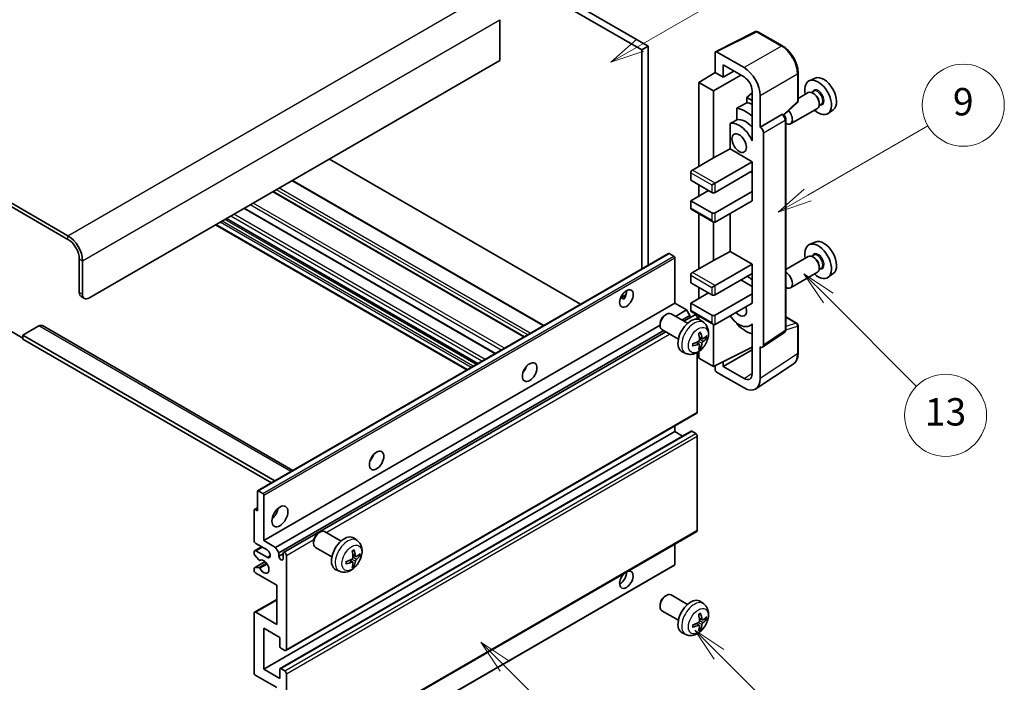
# Model space of a CAD drawing. Units: millimetres. Extents: x 6 to 8482, y 0 to 983.
# Drawn here: x 262 to 478, y 524 to 669 of the extents above; entities that cross this region are included whole.
import ezdxf

# ---------------------------------------------------------------- set-up
doc = ezdxf.new("R2010")
doc.units = ezdxf.units.MM
for name, color, linetype, lineweight in [('Symbol (TK)', 100, 'Continuous', 18), ('Visible (ISO)', 7, 'Continuous', 35), ('Visible Narrow (ISO)', 7, 'Continuous', 25)]:
    doc.layers.add(name, color=color, linetype=linetype, lineweight=lineweight)
doc.styles.add('Note Text (TK2)', font='MS PGothic.ttf')

# ---------------------------------------------------------------- blocks, each defined once
blk = doc.blocks.new('バルーン5')
at = {"layer": 'Symbol (TK)', "color": 100}
for p, q in [((145.257, 229.291), (162.153, 239.046)), ((145.007, 229.724), (143.092, 228.041)), ((145.257, 229.291), (143.092, 228.041)), ((143.092, 228.041), (145.507, 228.858))]:
    blk.add_line(p, q, dxfattribs=at)
at = {"layer": 'Symbol (TK)'}
blk.add_circle((164.751, 240.546), 3, dxfattribs=at)
at = {"layer": 'Symbol (TK)', "color": 7, "insert": (164.751, 240.528), "char_height": 2, "attachment_point": 5, "style": 'Note Text (TK2)'}
blk.add_mtext('2', dxfattribs=at)
blk = doc.blocks.new('バルーン6')
at = {"layer": 'Symbol (TK)', "color": 100}
for p, q in [((135.352, 183.905), (133.585, 185.673)), ((135.706, 184.259), (133.585, 185.673)), ((133.585, 185.673), (134.999, 183.552)), ((135.352, 183.905), (143.295, 175.963))]:
    blk.add_line(p, q, dxfattribs=at)
at = {"layer": 'Symbol (TK)'}
blk.add_circle((145.408, 173.85), 3, dxfattribs=at)
at = {"layer": 'Symbol (TK)', "color": 7, "insert": (145.408, 173.844), "char_height": 2, "attachment_point": 5, "style": 'Note Text (TK2)'}
blk.add_mtext('3', dxfattribs=at)
blk = doc.blocks.new('バルーン8')
at = {"layer": 'Symbol (TK)', "color": 100}
for p, q in [((151.008, 184.777), (149.24, 186.544)), ((151.361, 185.13), (149.24, 186.544)), ((149.24, 186.544), (150.654, 184.423)), ((151.008, 184.777), (158.022, 177.762))]:
    blk.add_line(p, q, dxfattribs=at)
at = {"layer": 'Symbol (TK)'}
blk.add_circle((160.135, 175.649), 3, dxfattribs=at)
at = {"layer": 'Symbol (TK)', "color": 7, "insert": (160.135, 175.632), "char_height": 2, "attachment_point": 5, "style": 'Note Text (TK2)'}
blk.add_mtext('12', dxfattribs=at)
blk = doc.blocks.new('バルーン9')
at = {"layer": 'Symbol (TK)', "color": 100}
for p, q in [((158.992, 210.824), (157.224, 212.592)), ((159.346, 211.178), (157.224, 212.592)), ((157.224, 212.592), (158.639, 210.47)), ((158.992, 210.824), (165.461, 204.355))]:
    blk.add_line(p, q, dxfattribs=at)
at = {"layer": 'Symbol (TK)'}
blk.add_circle((167.574, 202.242), 3, dxfattribs=at)
at = {"layer": 'Symbol (TK)', "color": 7, "insert": (167.574, 202.236), "char_height": 2, "attachment_point": 5, "style": 'Note Text (TK2)'}
blk.add_mtext('13', dxfattribs=at)
blk = doc.blocks.new('バルーン11')
at = {"layer": 'Symbol (TK)', "color": 100}
for p, q in [((157.496, 218.341), (166.274, 223.409)), ((157.246, 218.774), (155.331, 217.091)), ((157.496, 218.341), (155.331, 217.091)), ((155.331, 217.091), (157.746, 217.908))]:
    blk.add_line(p, q, dxfattribs=at)
at = {"layer": 'Symbol (TK)'}
blk.add_circle((168.872, 224.909), 3, dxfattribs=at)
at = {"layer": 'Symbol (TK)', "color": 7, "insert": (168.872, 224.903), "char_height": 2, "attachment_point": 5, "style": 'Note Text (TK2)'}
blk.add_mtext('9', dxfattribs=at)

msp = doc.modelspace()

# ---------------------------------------------------------------- linework, layer by layer
at = {"layer": 'Visible (ISO)'}
for p, q in [((301.8925, 720.1337), (399.8268, 663.5913)), ((300.4783, 719.3172), (398.4126, 662.7748)), ((272.5476, 622.0316), (168.2494, 682.2482)), ((272.5476, 621.2151), (168.2494, 681.4317)), ((367.2999, 669.3884), (367.2999, 660.4069)), ((414.6116, 662.3758), (423.4112, 666.7706)), ((429.3039, 663.6274), (423.8847, 666.7563)), ((399.8268, 663.5913), (398.4126, 662.7748)), ((399.8268, 663.5913), (399.8268, 615.5603)), ((398.4126, 662.7748), (398.4126, 614.7438)), ((414.4993, 662.1422), (414.4993, 657.7938)), ((420.8654, 658.8748), (414.8526, 662.3462)), ((367.2999, 660.4069), (277.1438, 608.3553)), ((416.2681, 656.7726), (416.2681, 659.4865)), ((416.2681, 659.4865), (420.8632, 656.8335)), ((410.9638, 655.61), (414.4993, 657.7938)), ((414.1457, 653.7729), (420.1551, 657.2424)), ((414.4993, 657.7938), (416.2681, 656.7726)), ((416.2681, 656.7726), (418.6185, 658.1295)), ((432.734, 651.6326), (432.734, 657.6864)), ((414.1457, 653.7729), (410.9638, 655.61)), ((410.9638, 655.61), (410.9638, 637.2388)), ((436.4558, 656.5681), (435.184, 656.0053)), ((414.1457, 639.076), (414.1457, 653.7729)), ((422.6299, 653.318), (421.4637, 652.3568)), ((422.6299, 651.6835), (421.4637, 652.3568)), ((421.4637, 652.3568), (421.4637, 651.1939)), ((422.6299, 653.7735), (422.6299, 643.9738)), ((424.3988, 645.8121), (424.3988, 652.7548)), ((434.9529, 653.3984), (432.734, 652.1173)), ((436.1603, 653.6913), (435.693, 653.4216)), ((436.2004, 653.1564), (435.9529, 653.2993)), ((429.5748, 648.4897), (432.5736, 651.2657)), ((437.8103, 650.8334), (437.343, 650.5637)), ((437.3671, 651.1356), (437.3671, 650.8498)), ((419.2683, 649.9788), (419.2683, 647.4424)), ((424.3988, 645.8121), (429.1876, 648.5769)), ((429.4257, 648.5945), (429.417, 648.5996)), ((436.9529, 649.9343), (431.0556, 646.5295)), ((440.4494, 649.6509), (439.3261, 648.831)), ((417.8047, 646.6131), (417.8047, 641.0459)), ((430.029, 601.4084), (430.029, 647.5495)), ((422.6295, 643.9741), (422.6299, 643.9743)), ((422.6299, 643.9738), (422.6295, 643.9741)), ((422.6295, 643.9741), (422.6295, 642.8042)), ((424.3992, 645.8118), (424.3988, 645.8121)), ((425.1059, 598.0465), (425.1059, 644.5878)), ((414.1457, 639.076), (417.8047, 641.0459)), ((417.8047, 641.0459), (422.631, 638.2595)), ((384.9958, 606.9975), (329.894, 638.8106)), ((409.5495, 636.4223), (414.1457, 639.076)), ((414.4993, 633.5646), (422.631, 638.2595)), ((422.631, 638.2595), (422.631, 636.2182)), ((409.196, 635.81), (409.196, 634.177)), ((414.4993, 631.5234), (422.631, 636.2182)), ((422.2775, 636.0141), (422.6295, 635.8108)), ((422.6295, 636.2174), (422.6295, 631.7284)), ((376.9398, 602.3464), (321.838, 634.1595)), ((409.196, 634.177), (413.7922, 631.5234)), ((410.9638, 633.1564), (410.9638, 630.7069)), ((413.7922, 633.1564), (414.4993, 633.5646)), ((372.6679, 599.88), (317.566, 631.6931)), ((409.196, 629.6862), (413.0851, 631.9316)), ((414.4993, 627.0326), (422.631, 631.7275)), ((422.6295, 631.7284), (422.631, 631.7275)), ((422.631, 631.7275), (422.631, 629.6862)), ((413.7922, 627.0326), (409.196, 629.6862)), ((409.196, 629.6862), (409.196, 628.0533)), ((414.4993, 624.9914), (422.631, 629.6862)), ((366.3211, 596.2157), (311.2193, 628.0288)), ((409.2995, 627.8244), (414.1457, 625.0264)), ((410.9638, 626.8635), (410.9638, 614.7852)), ((417.8047, 626.8998), (417.8047, 618.5923)), ((360.0299, 592.5835), (304.9281, 624.3965)), ((362.4219, 593.9645), (307.3201, 625.7776)), ((414.1457, 616.6223), (414.1457, 625.0264)), ((436.4558, 620.6422), (435.184, 620.0794)), ((314.1523, 566.096), (404.3084, 618.1477)), ((405.4483, 617.5613), (404.4584, 618.1328)), ((414.1457, 616.6223), (417.8047, 618.5923)), ((417.8047, 618.5923), (422.631, 615.8058)), ((275.0225, 609.58), (275.0225, 616.9285)), ((275.7296, 609.1718), (275.7296, 616.5202)), ((405.6605, 607.2326), (405.6605, 617.1939)), ((409.5495, 613.9687), (414.1457, 616.6223)), ((414.4993, 611.111), (422.631, 615.8058)), ((422.631, 615.8058), (422.631, 613.7646)), ((434.9529, 617.4725), (430.029, 614.6297)), ((436.1603, 617.7655), (435.693, 617.4957)), ((436.2004, 617.2306), (435.9529, 617.3735)), ((414.4993, 609.0697), (422.631, 613.7646)), ((422.6295, 613.7637), (422.6295, 609.2747)), ((436.9529, 614.0084), (431.0556, 610.6036)), ((437.8103, 614.9076), (437.343, 614.6378)), ((437.3671, 615.2098), (437.3671, 614.924)), ((440.4494, 613.7251), (439.3261, 612.9052)), ((409.196, 613.3563), (409.196, 611.7233)), ((409.196, 611.7233), (413.7922, 609.0697)), ((420.1561, 612.3357), (422.6295, 610.9077)), ((409.196, 607.2326), (413.0851, 609.478)), ((410.9638, 610.7027), (410.9638, 608.2532)), ((413.7922, 610.7027), (414.4993, 611.111)), ((414.4993, 604.579), (422.631, 609.2738)), ((422.6295, 609.2747), (422.631, 609.2738)), ((422.631, 609.2738), (422.631, 607.2326)), ((275.4367, 608.6645), (276.1438, 608.2562)), ((315.5043, 555.1809), (405.6605, 607.2326)), ((393.7779, 608.3937), (394.9725, 609.0834)), ((393.9655, 608.4005), (394.4605, 608.1147)), ((408.2414, 605.7425), (405.6605, 607.2326)), ((413.7922, 604.579), (409.196, 607.2326)), ((409.196, 607.2326), (409.196, 605.5996)), ((414.4993, 602.5377), (422.631, 607.2326)), ((408.4639, 602.8203), (404.8428, 604.9109)), ((405.822, 604.3456), (408.2414, 605.7425)), ((408.9485, 604.5177), (408.2414, 605.7425)), ((409.2995, 605.3707), (414.1457, 602.5728)), ((402.4286, 602.7127), (402.4286, 602.362)), ((403.5394, 604.6368), (403.8432, 604.8121)), ((407.2362, 603.5291), (408.9485, 604.5177)), ((407.6908, 603.2667), (410.0066, 604.6037)), ((408.9485, 603.9928), (408.9485, 604.5177)), ((410.6102, 603.7332), (410.6102, 603.9666)), ((410.9638, 604.4099), (410.9638, 603.6584)), ((412.0156, 602.9635), (411.3159, 603.4743)), ((419.2683, 602.8956), (419.2683, 602.6621)), ((422.6295, 602.6896), (422.6295, 601.5197)), ((430.029, 604.2172), (432.484, 602.7998)), ((259.8197, 601.2109), (262.6481, 599.5779)), ((266.1836, 602.2316), (262.6481, 600.1903)), ((266.9336, 602.3058), (321.9016, 570.5701)), ((318.0853, 553.6908), (402.4286, 602.3865)), ((318.7924, 552.4661), (403.2362, 601.2197)), ((319.8505, 552.5521), (403.6908, 600.9573)), ((406.4639, 599.3562), (402.8428, 601.4468)), ((414.1457, 593.3522), (414.1457, 602.5728)), ((422.6295, 602.5634), (422.1776, 602.3025)), ((422.6295, 601.5197), (422.6299, 601.5195)), ((422.6299, 601.5195), (422.6299, 591.7198)), ((424.9161, 597.5995), (429.7098, 600.7677)), ((432.734, 596.313), (432.734, 602.3668)), ((262.6481, 600.1903), (262.6481, 599.3738)), ((317.9267, 568.2752), (262.6481, 600.1903)), ((317.2196, 567.867), (262.6481, 599.3738)), ((411.0287, 598.2363), (410.4392, 598.6667)), ((411.7162, 599.427), (411.0487, 599.7224)), ((412.2027, 599.6924), (412.5185, 599.6156)), ((408.1157, 596.2088), (407.3235, 596.5593)), ((410.6102, 583.3501), (410.6102, 596.4178)), ((410.9638, 596.6428), (410.9638, 595.1893)), ((411.2665, 597.4472), (411.0421, 597.6822)), ((414.1457, 593.3522), (422.6299, 597.5894)), ((416.2681, 593.3528), (422.6299, 597.0258)), ((424.3988, 590.6961), (424.3988, 597.6388)), ((424.3988, 597.6388), (424.3992, 597.6385)), ((410.9638, 595.1893), (414.1457, 593.3522)), ((416.2681, 593.3528), (416.2681, 594.4121)), ((372.7294, 592.5159), (372.6114, 592.584)), ((414.4993, 593.5287), (414.4993, 592.7395)), ((414.8526, 592.1275), (420.8654, 588.6561)), ((420.8632, 590.6998), (416.2681, 593.3528)), ((423.4498, 588.4611), (431.6556, 593.8844)), ((320.3505, 531.0695), (410.5066, 583.1212)), ((315.5043, 527.0118), (405.6605, 579.0635)), ((319.102, 527.1083), (409.2581, 579.16)), ((405.6605, 579.0635), (405.6605, 580.3232)), ((407.3757, 578.0732), (405.6605, 579.0635)), ((410.2566, 578.6552), (409.4081, 579.1451)), ((410.6102, 557.4263), (410.6102, 578.0428)), ((314.0901, 561.7129), (314.0901, 565.9587)), ((314.3023, 566.0812), (315.2922, 565.5096)), ((315.5043, 565.1422), (315.5043, 555.1809)), ((313.383, 555.1809), (313.383, 561.8762)), ((313.4452, 562.0135), (314.0901, 562.3859)), ((313.5952, 561.9987), (314.0901, 561.7129)), ((315.5043, 555.1809), (318.0853, 553.6908)), ((320.3505, 505.1458), (410.5066, 557.1974)), ((327.5254, 556.8717), (327.8292, 557.047)), ((332.45, 555.0552), (328.8289, 557.1459)), ((336.0016, 555.1985), (335.3019, 555.7092)), ((313.4866, 552.9603), (315.0043, 553.8366)), ((316.2114, 553.1397), (313.7366, 554.5686)), ((318.0853, 553.6908), (318.7924, 552.4661)), ((326.4146, 554.9477), (326.4147, 554.597)), ((330.45, 551.5911), (326.8289, 553.6818)), ((405.6605, 549.9145), (405.6605, 554.3995)), ((313.383, 552.3149), (313.383, 552.7314)), ((314.3894, 550.9215), (313.4891, 552.0415)), ((313.7366, 552.9356), (316.2114, 551.5067)), ((314.6455, 550.8126), (314.7621, 550.8799)), ((318.7924, 552.4661), (318.7924, 551.7312)), ((318.7924, 551.7312), (319.747, 552.2824)), ((319.747, 551.1801), (319.747, 552.3232)), ((320.4541, 551.9149), (320.4541, 531.2984)), ((335.0148, 550.4713), (334.4252, 550.9016)), ((335.7022, 551.662), (335.0347, 551.9573)), ((336.1888, 551.9274), (336.5045, 551.8506)), ((313.383, 548.649), (313.383, 549.0819)), ((313.4452, 549.2192), (315.7842, 550.5697)), ((313.4913, 549.2329), (314.3917, 549.2969)), ((315.4422, 497.7255), (405.5983, 549.7772)), ((332.1017, 548.4437), (331.3096, 548.7943)), ((335.2525, 549.6821), (335.0282, 549.9172)), ((318.3328, 545.383), (313.7366, 548.0366)), ((318.3328, 536.8098), (318.3328, 545.383)), ((313.4866, 539.4881), (318.3328, 542.2861)), ((403.5394, 542.9913), (403.8432, 543.1666)), ((408.4639, 541.1748), (404.8428, 543.2654)), ((402.4286, 541.0673), (402.4286, 540.7165)), ((412.0156, 541.3181), (411.3159, 541.8288)), ((313.383, 526.1953), (313.383, 539.2593)), ((313.7366, 539.4634), (318.3328, 536.8098)), ((406.4639, 537.7107), (402.8428, 539.8013)), ((411.7162, 537.7815), (411.0487, 538.0769)), ((412.2027, 538.0469), (412.5185, 537.9701)), ((315.5043, 535.9933), (315.5043, 527.0118)), ((319.0399, 533.952), (315.5043, 535.9933)), ((411.0287, 536.5908), (410.4392, 537.0212)), ((411.2665, 535.8017), (411.0421, 536.0367)), ((319.0399, 531.9516), (319.0399, 533.952)), ((408.1157, 534.5633), (407.3235, 534.9139)), ((320.1005, 531.0943), (319.252, 531.5842)), ((319.252, 527.0935), (320.1005, 526.6036)), ((318.3328, 522.9293), (313.7366, 525.5829)), ((315.5043, 527.0118), (319.0399, 524.9706)), ((319.0399, 524.9706), (319.0399, 526.971)), ((320.4541, 525.9912), (320.4541, 505.3746))]:
    msp.add_line(p, q, dxfattribs=at)
for centre, start, end in [((423.6347, 666.3232), 60, 116.538708), ((432.234, 651.6326), 312.789481, 0), ((432.234, 602.3668), 0, 60)]:
    msp.add_arc(centre, 0.5, start, end, dxfattribs=at)
for centre, major_axis, ratio, start_param, end_param in [((414.8531, 661.9375), (-0.2503, 0.4335), 0.5766475, 5.49839613, 7.06797448), ((420.8611, 654.7923), (2.5, -4.3301), 0.5780539, 0.78600715, 2.3555855), ((420.8611, 654.7923), (1.25, -2.1651), 0.5780539, 0.78600715, 2.3555855), ((438.3288, 653.0381), (-2.0006, 3.4652), 0.57735027, 3.20349601, 6.22128195), ((437.1267, 652.344), (2.075, -3.594), 0.57735027, 5.21524242, 10.49272085), ((435.9529, 651.6663), (-1, 1.7321), 0.57735027, 3.14159265, 6.28318531), ((436.2004, 651.8092), (0.825, -1.4289), 0.57735027, 0.78539816, 2.35619449), ((477.0137, 675.3728), (-157.1491, -84.7069), 0.03019869, 5.05735747, 5.07233245), ((423.3381, 644.3832), (-3.75, 6.4952), 0.57735027, 5.63172375, 5.85903195), ((421.2168, 643.1584), (3.75, -6.4952), 0.57735027, 2.0864725, 2.73241428), ((429.1757, 648.1615), (-0.2373, -0.4403), 0.55686057, 3.12531633, 3.87580791), ((430.0556, 648.2615), (1, -1.7321), 0.57735027, 5.47896434, 8.23821578), ((477.0137, 675.3728), (-99.5278, -53.6477), 0.03019869, 5.31498469, 5.33315467), ((419.8026, 642.3419), (-2.375, 4.1136), 0.57735027, 4.49744439, 6.13482916), ((421.2168, 643.1584), (-2.375, 4.1136), 0.57735027, 5.06353528, 6.11665917), ((424.3984, 644.9953), (0.5, -0.866), 0.5780539, 0.78600715, 2.3555855), ((409.5495, 636.0141), (-0.25, -0.433), 0.57735027, 3.92699082, 5.49778714), ((414.1457, 631.7275), (0.5, 0), 0.57735027, 3.92699082, 5.49778714), ((409.5495, 628.2574), (-0.25, -0.433), 0.57735027, 5.49778714, 6.28318531), ((414.1457, 627.2368), (-0.5, 0), 0.57735027, 0.78539816, 2.35619449), ((414.1457, 625.6038), (-0.3536, 0.6124), 0.57735027, 1.57079633, 3.14159265), ((272.5476, 618.3574), (-2.25, 3.8971), 0.57735027, 3.92699082, 5.49778714), ((272.5476, 618.3574), (-1.75, 3.0311), 0.57735027, 3.92699082, 5.49778714), ((437.1267, 616.4182), (2.075, -3.594), 0.57735027, 5.21524242, 10.49272085), ((438.3288, 617.1122), (-2.0006, 3.4652), 0.57735027, 3.20349601, 6.22128195), ((404.4584, 617.8879), (-0.15, 0.2598), 0.57735027, 5.49778714, 6.28318531), ((405.4483, 617.3163), (-0.15, 0.2598), 0.57735027, 3.92699082, 5.49778714), ((435.9529, 615.7405), (-1, 1.7321), 0.57735027, 3.14159265, 6.28318531), ((436.2004, 615.8834), (0.825, -1.4289), 0.57735027, 0.78539816, 2.35619449), ((409.5495, 613.5604), (-0.25, -0.433), 0.57735027, 3.92699082, 5.49778714), ((430.0556, 612.3357), (1, -1.7321), 0.57735027, 5.47896434, 8.6582026), ((421.2168, 607.2326), (3.75, -6.4952), 0.57735027, 2.08655682, 2.29157027), ((276.4367, 610.3965), (-1, -1.7321), 0.57735027, 5.49778714, 6.28318531), ((277.1438, 609.9883), (-1, -1.7321), 0.57735027, 5.49778714, 7.06858347), ((393.6396, 609.0697), (1.05, 1.8187), 0.57735027, 4.51267636, 5.54433963), ((414.1457, 609.2738), (0.5, 0), 0.57735027, 3.92699082, 5.49778714), ((403.8428, 603.1789), (-1, -1.7321), 0.57735027, 3.14159265, 6.28318531), ((409.5495, 605.8037), (-0.25, -0.433), 0.57735027, 5.49778714, 6.28318531), ((419.8026, 606.4161), (1.125, -1.9486), 0.57735027, 5.03207624, 7.53429437), ((403.5391, 603.3542), (-0.7853, -1.3602), 0.57735027, 3.92675802, 5.49801994), ((409.196, 600.0882), (-2, -3.4641), 0.57735027, 3.0796893, 6.34508866), ((410.2566, 604.1707), (-0.25, 0.433), 0.57735027, 3.92699082, 6.28318531), ((414.1457, 604.7831), (-0.5, 0), 0.57735027, 0.78539816, 2.35619449), ((414.1457, 603.1501), (-0.3536, 0.6124), 0.57735027, 1.57079633, 3.14159265), ((419.8026, 606.4161), (2.375, -4.1136), 0.57735027, 4.86180895, 6.4981299), ((266.1836, 601.0068), (0.75, 1.299), 0.57735027, 0, 0.78539816), ((406.8992, 601.5225), (2.5666, -5.9702), 0.55353421, 0.95931878, 1.19830308), ((406.7017, 601.4084), (-3.9094, 5.191), 0.59526289, 3.96282307, 4.20180736), ((421.2168, 607.2326), (-3.75, 6.4952), 0.57735027, 1.9799747, 2.62591648), ((406.8055, 601.3602), (-6.4536, -0.7624), 0.55353421, 1.94328958, 2.18227387), ((406.7017, 601.4201), (-3.4375, 5.5149), 0.65417299, 3.55978145, 3.79876575), ((406.7954, 601.3544), (-6.4957, -0.1911), 0.49462411, 2.44776077, 2.68674507), ((406.7954, 601.5824), (6.4948, -0.2196), 0.65417299, 5.62601221, 5.86499651), ((406.8055, 601.5882), (6.4503, -0.7902), 0.59526289, 5.2229706, 5.46195489), ((406.8992, 601.5341), (3.0824, -5.721), 0.49462411, 0.45484759, 0.69383188), ((424.3984, 598.456), (0.5006, -0.8671), 0.5766475, 5.49839613, 7.06797448), ((371.7193, 593.3522), (1.125, 1.9486), 0.57735027, 4.37255207, 5.05222589), ((414.8531, 592.5358), (-0.25, 0.433), 0.5780539, 0.78600715, 2.3555855), ((420.8611, 592.7435), (1.2515, -2.1677), 0.5766475, 5.49839613, 7.06797448), ((420.8611, 592.7435), (2.503, -4.3354), 0.5766475, 5.49839613, 7.06797448), ((410.2566, 583.5542), (0.25, -0.433), 0.57735027, 0, 0.78539816), ((409.4081, 578.9002), (-0.15, 0.2598), 0.57735027, 5.49778714, 6.28318531), ((410.2566, 578.247), (-0.25, 0.433), 0.57735027, 3.92699082, 5.49778714), ((338.1318, 573.9604), (1.125, 1.9486), 0.57735027, 4.37255207, 5.05222589), ((314.3023, 565.8362), (-0.15, 0.2598), 0.57735027, 5.49778714, 7.06858347), ((315.2922, 565.2647), (0.15, -0.2598), 0.57735027, 0.78539816, 2.35619449), ((313.5952, 561.7537), (-0.15, 0.2598), 0.57735027, 5.49778714, 7.06858347), ((316.9186, 561.7129), (1.25, 2.1651), 0.57735027, 4.15479015, 5.26998781), ((327.8289, 555.4138), (-1, -1.7321), 0.57735027, 3.14159264, 6.28318531), ((410.2566, 557.6304), (0.25, -0.433), 0.57735027, 0, 0.78539816), ((313.7366, 554.9768), (-0.25, 0.433), 0.57735027, 0.78539816, 2.35619449), ((327.5252, 555.5892), (-0.7853, -1.3602), 0.57735027, 3.92675802, 5.49801994), ((333.182, 552.3232), (-2, -3.4641), 0.57735027, 3.0796893, 6.34508866), ((313.7366, 552.5273), (-0.25, 0.433), 0.57735027, 5.49778714, 7.06858347), ((316.2114, 552.3232), (0.5, -0.866), 0.57735027, 5.49778714, 8.6393798), ((330.6878, 553.6434), (-3.9094, 5.191), 0.59526289, 3.96282307, 4.20180736), ((313.5952, 552.1924), (-0.15, 0.2598), 0.57735027, 0.78539816, 1.83259571), ((314.4955, 551.0724), (0.15, -0.2598), 0.57735027, 4.97418837, 6.34725656), ((315.5043, 549.4655), (0.8, -1.3856), 0.57735027, 4.64839472, 9.48884921), ((319.2697, 551.5207), (0.3398, -0.5886), 0.57735027, 4.04450246, 6.95107183), ((320.1005, 552.1191), (-0.25, 0.433), 0.57735027, 3.92699082, 7.06858347), ((330.7916, 553.5952), (-6.4536, -0.7624), 0.55353421, 1.94328958, 2.18227387), ((330.8852, 553.7574), (2.5666, -5.9702), 0.55353421, 0.95931878, 1.19830308), ((330.7814, 553.5893), (-6.4957, -0.1911), 0.49462411, 2.44776077, 2.68674507), ((330.7814, 553.8173), (6.4948, -0.2196), 0.65417299, 5.62601221, 5.86499651), ((313.5952, 548.9594), (-0.15, 0.2598), 0.57735027, 6.00942214, 7.06858347), ((314.4955, 549.0233), (-0.15, 0.2598), 0.57735027, 4.64839472, 6.00942214), ((330.7916, 553.8232), (6.4503, -0.7902), 0.59526289, 5.2229706, 5.46195489), ((330.8852, 553.7691), (3.0824, -5.721), 0.49462411, 0.45484759, 0.69383188), ((330.6878, 553.6551), (-3.4375, 5.5149), 0.65417299, 3.55978145, 3.79876575), ((395.0539, 546.6077), (1.05, 1.8187), 0.57735027, 1.019141, 6.83484064), ((405.4483, 550.037), (0.15, -0.2598), 0.57735027, 0, 0.78539816), ((313.7366, 548.4448), (-0.25, 0.433), 0.57735027, 0.78539816, 2.35619449), ((393.6396, 547.4242), (1.05, 1.8187), 0.57735027, 3.88043833, 5.51821391), ((403.8428, 541.5334), (-1, -1.7321), 0.57735027, 3.14159265, 6.28318531), ((403.5391, 541.7087), (-0.7853, -1.3602), 0.57735027, 3.92675802, 5.49801994), ((409.196, 538.4428), (-2, -3.4641), 0.57735027, 3.0796893, 6.34508866), ((313.7366, 539.0551), (-0.25, 0.433), 0.57735027, 5.49778714, 7.06858347), ((406.8992, 539.877), (2.5666, -5.9702), 0.55353421, 0.95931878, 1.19830308), ((406.7017, 539.763), (-3.9094, 5.191), 0.59526289, 3.96282307, 4.20180736), ((406.7954, 539.7089), (-6.4957, -0.1911), 0.49462411, 2.44776077, 2.68674507), ((406.7954, 539.9369), (6.4948, -0.2196), 0.65417299, 5.62601221, 5.86499651), ((406.8055, 539.7147), (-6.4536, -0.7624), 0.55353421, 1.94328958, 2.18227387), ((406.8055, 539.9427), (6.4503, -0.7902), 0.59526289, 5.2229706, 5.46195489), ((406.8992, 539.8887), (3.0824, -5.721), 0.49462411, 0.45484759, 0.69383188), ((406.7017, 539.7746), (-3.4375, 5.5149), 0.65417299, 3.55978145, 3.79876575), ((319.252, 531.8291), (-0.15, 0.2598), 0.57735027, 0.78539816, 2.35619449), ((320.1005, 531.5025), (0.25, -0.433), 0.57735027, 5.49778714, 7.06858347), ((319.252, 526.8485), (-0.15, 0.2598), 0.57735027, 5.49778714, 7.06858347), ((313.7366, 525.9912), (-0.25, 0.433), 0.57735027, 0.78539816, 2.35619449), ((320.1005, 526.1953), (0.25, -0.433), 0.57735027, 0.78539816, 2.35619449)]:
    msp.add_ellipse(centre, major_axis=major_axis, ratio=ratio, start_param=start_param, end_param=end_param, dxfattribs=at)
for centre, major_axis in [((419.8026, 642.3419), (-1.125, 1.9486)), ((395.0539, 608.2532), (1.05, 1.8187)), ((373.8406, 592.1274), (1.125, 1.9486)), ((340.2531, 572.7356), (1.125, 1.9486)), ((319.0399, 560.4882), (1.25, 2.1651))]:
    msp.add_ellipse(centre, major_axis=major_axis, ratio=0.57735027, dxfattribs=at)
for points, knots in [([(432.734, 657.6864), (432.734, 657.9014), (432.7194, 658.1222), (432.6623, 658.5711), (432.6199, 658.7993), (432.5088, 659.2585), (432.4401, 659.4895), (432.2783, 659.9499), (432.1851, 660.1792), (431.9765, 660.6311), (431.8611, 660.8538), (431.6105, 661.2878), (431.4754, 661.4991), (431.1883, 661.9057), (431.0363, 662.101), (430.7185, 662.4714), (430.5528, 662.6464), (430.2107, 662.9722), (430.0343, 663.123), (429.674, 663.3969), (429.4901, 663.5199), (429.3039, 663.6274)], [-0.78478918, -0.78478918, -0.78478918, -0.78478918, -0.62783134, -0.62783134, -0.47087351, -0.47087351, -0.31391567, -0.31391567, -0.15695784, -0.15695784, 0, 0, 0.15695784, 0.15695784, 0.31391567, 0.31391567, 0.47087351, 0.47087351, 0.62783134, 0.62783134, 0.78478918, 0.78478918, 0.78478918, 0.78478918]), ([(430.029, 647.5495), (430.029, 647.6376), (430.0174, 647.7219), (429.978, 647.8845), (429.9502, 647.9628), (429.8809, 648.1128), (429.8395, 648.1846), (429.7442, 648.3196), (429.6903, 648.3829), (429.5692, 648.4982), (429.5019, 648.5505), (429.4257, 648.5945)], [-0.78478918, -0.78478918, -0.78478918, -0.78478918, -0.47087351, -0.47087351, -0.15695784, -0.15695784, 0.15695784, 0.15695784, 0.47087351, 0.47087351, 0.78478918, 0.78478918, 0.78478918, 0.78478918]), ([(393.7758, 608.3881), (393.7849, 608.3922), (393.7938, 608.3958), (393.83, 608.4089), (393.8603, 608.4164), (393.9175, 608.4184), (393.9443, 608.4128), (393.9655, 608.4005)], [-0.0208094325, -0.0208094325, -0.0208094325, -0.0208094325, -0.0179856969, -0.0179856969, -0.0089928485, -0.0089928485, 0, 0, 0, 0]), ([(412.0156, 602.9635), (412.2413, 602.7988), (412.4331, 602.5961), (412.7531, 602.1333), (412.8708, 601.8704), (413.0483, 601.2758), (413.085, 600.9441), (413.0778, 600.211), (413.01, 599.8121), (412.7776, 599.019), (412.6074, 598.6262), (412.186, 597.8923), (411.9361, 597.5508), (411.3598, 596.9369), (411.0334, 596.6643), (410.3094, 596.2417), (409.9133, 596.083), (409.1391, 595.9814), (408.7836, 595.9951), (408.3257, 596.1247), (408.2193, 596.1629), (408.1157, 596.2088)], [5.5596905, 5.5596905, 5.5596905, 5.5596905, 5.76465035, 5.76465035, 5.99724023, 5.99724023, 6.29459763, 6.29459763, 6.66985758, 6.66985758, 7.06428247, 7.06428247, 7.45411883, 7.45411883, 7.84838663, 7.84838663, 8.22269251, 8.22269251, 8.4943548, 8.4943548, 8.57747644, 8.57747644, 8.57747644, 8.57747644]), ([(410.9251, 600.6014), (410.9403, 600.6122), (410.9555, 600.6227), (410.9972, 600.6507), (411.0236, 600.6677), (411.0765, 600.6998), (411.1029, 600.7151), (411.1555, 600.7437), (411.1817, 600.7572), (411.2338, 600.7823), (411.2597, 600.794), (411.2854, 600.8048)], [4.599557922, 4.599557922, 4.599557922, 4.599557922, 4.630897721, 4.630897721, 4.685414191, 4.685414191, 4.739930661, 4.739930661, 4.794447131, 4.794447131, 4.848963601, 4.848963601, 4.848963601, 4.848963601]), ([(411.3081, 600.902), (411.3123, 600.8895), (411.315, 600.8757), (411.3161, 600.8522), (411.314, 600.8389), (411.3059, 600.8204), (411.2985, 600.8119), (411.2889, 600.8064), (411.2872, 600.8055), (411.2854, 600.8048)], [0.0145600729, 0.0145600729, 0.0145600729, 0.0145600729, 0.0187226824, 0.0187226824, 0.0234298311, 0.0234298311, 0.0280690561, 0.0280690561, 0.028985175, 0.028985175, 0.028985175, 0.028985175]), ([(429.7098, 600.7677), (429.7579, 600.7996), (429.8014, 600.8375), (429.8758, 600.9199), (429.9067, 600.9644), (429.9565, 601.0546), (429.9755, 601.1005), (430.0042, 601.191), (430.0139, 601.2357), (430.0263, 601.3234), (430.029, 601.3663), (430.029, 601.4084)], [0.03486413, 0.03486413, 0.03486413, 0.03486413, 0.184849139, 0.184849139, 0.334834148, 0.334834148, 0.484819157, 0.484819157, 0.634804167, 0.634804167, 0.784789176, 0.784789176, 0.784789176, 0.784789176]), ([(411.0785, 599.2584), (411.0798, 599.2218), (411.0748, 599.1801), (411.051, 599.0975), (411.0322, 599.0566), (410.988, 598.9859), (410.9596, 598.9515), (410.905, 598.903), (410.8803, 598.8858), (410.8559, 598.8729)], [0, 0, 0, 0, 0.0125039067, 0.0125039067, 0.0250078135, 0.0250078135, 0.0375277995, 0.0375277995, 0.0466766392, 0.0466766392, 0.0466766392, 0.0466766392]), ([(411.8497, 599.4466), (411.8236, 599.43), (411.7952, 599.4195), (411.7421, 599.4163), (411.7174, 599.4236), (411.6774, 599.4516), (411.6595, 599.4741), (411.6374, 599.5244), (411.6308, 599.5491), (411.6272, 599.5751)], [0, 0, 0, 0, 0.0124997785, 0.0124997785, 0.0249995571, 0.0249995571, 0.0375236714, 0.0375236714, 0.0466766062, 0.0466766062, 0.0466766062, 0.0466766062]), ([(411.6272, 598.4276), (411.632, 598.4606), (411.6423, 598.4993), (411.6726, 598.5781), (411.6927, 598.6183), (411.736, 598.6895), (411.7621, 598.7252), (411.8094, 598.778), (411.83, 598.7975), (411.8497, 598.8131)], [0, 0, 0, 0, 0.0125039067, 0.0125039067, 0.0250078135, 0.0250078135, 0.0375277995, 0.0375277995, 0.0466766392, 0.0466766392, 0.0466766392, 0.0466766392]), ([(412.6722, 599.6563), (412.666, 599.6479), (412.6566, 599.6394), (412.6357, 599.6261), (412.6201, 599.6195), (412.5913, 599.6123), (412.5731, 599.6102), (412.5452, 599.6108), (412.5309, 599.6126), (412.5185, 599.6156)], [0.0145600729, 0.0145600729, 0.0145600729, 0.0145600729, 0.0187226824, 0.0187226824, 0.0234298311, 0.0234298311, 0.0280690561, 0.0280690561, 0.0318102328, 0.0318102328, 0.0318102328, 0.0318102328]), ([(409.6201, 597.9205), (409.6204, 597.9185), (409.6205, 597.9166), (409.6205, 597.9056), (409.6169, 597.895), (409.6049, 597.8787), (409.5944, 597.8702), (409.5736, 597.8594), (409.5603, 597.8548), (409.5473, 597.8522)], [0.0455535579, 0.0455535579, 0.0455535579, 0.0455535579, 0.0464696768, 0.0464696768, 0.0511089018, 0.0511089018, 0.0558160505, 0.0558160505, 0.05997866, 0.05997866, 0.05997866, 0.05997866]), ([(409.6202, 597.9205), (409.6166, 597.9481), (409.6138, 597.9764), (409.6095, 598.0341), (409.6081, 598.0635), (409.6066, 598.1234), (409.6066, 598.1539), (409.608, 598.2157), (409.6095, 598.2471), (409.6129, 598.2972), (409.6144, 598.3157), (409.6161, 598.3342)], [3.005018033, 3.005018033, 3.005018033, 3.005018033, 3.059534503, 3.059534503, 3.114050973, 3.114050973, 3.168567443, 3.168567443, 3.223083913, 3.223083913, 3.254423712, 3.254423712, 3.254423712, 3.254423712]), ([(410.8559, 598.2393), (410.8883, 598.2524), (410.9218, 598.2599), (410.9815, 598.2593), (411.0075, 598.2512), (411.0466, 598.2238), (411.0622, 598.2027), (411.077, 598.1566), (411.0795, 598.1342), (411.0785, 598.1108)], [0, 0, 0, 0, 0.0124997785, 0.0124997785, 0.0249995571, 0.0249995571, 0.0375236714, 0.0375236714, 0.0466766062, 0.0466766062, 0.0466766062, 0.0466766062]), ([(411.2665, 597.4472), (411.2754, 597.4379), (411.284, 597.4264), (411.2985, 597.4025), (411.3059, 597.3858), (411.314, 597.3572), (411.3161, 597.3404), (411.315, 597.3157), (411.3123, 597.3033), (411.3081, 597.2937)], [0.0427285001, 0.0427285001, 0.0427285001, 0.0427285001, 0.0464696768, 0.0464696768, 0.0511089018, 0.0511089018, 0.0558160505, 0.0558160505, 0.05997866, 0.05997866, 0.05997866, 0.05997866]), ([(431.6556, 593.8844), (431.8001, 593.9799), (431.9323, 594.0945), (432.1664, 594.3541), (432.2684, 594.4992), (432.4413, 594.8125), (432.5123, 594.9807), (432.6246, 595.335), (432.666, 595.5211), (432.7206, 595.9074), (432.734, 596.1076), (432.734, 596.313)], [0.03486413, 0.03486413, 0.03486413, 0.03486413, 0.184849139, 0.184849139, 0.334834148, 0.334834148, 0.484819157, 0.484819157, 0.634804167, 0.634804167, 0.784789176, 0.784789176, 0.784789176, 0.784789176]), ([(336.0016, 555.1985), (336.2273, 555.0337), (336.4191, 554.8311), (336.7392, 554.3682), (336.8569, 554.1053), (337.0344, 553.5107), (337.071, 553.179), (337.0638, 552.446), (336.996, 552.047), (336.7637, 551.254), (336.5934, 550.8612), (336.1721, 550.1272), (335.9221, 549.7858), (335.3458, 549.1719), (335.0194, 548.8993), (334.2955, 548.4766), (333.8993, 548.3179), (333.1251, 548.2163), (332.7696, 548.2301), (332.3118, 548.3597), (332.2054, 548.3978), (332.1017, 548.4437)], [5.5596905, 5.5596905, 5.5596905, 5.5596905, 5.76465035, 5.76465035, 5.99724023, 5.99724023, 6.29459763, 6.29459763, 6.66985758, 6.66985758, 7.06428247, 7.06428247, 7.45411883, 7.45411883, 7.84838663, 7.84838663, 8.22269251, 8.22269251, 8.4943548, 8.4943548, 8.57747644, 8.57747644, 8.57747644, 8.57747644]), ([(334.9111, 552.8364), (334.9263, 552.8472), (334.9415, 552.8577), (334.9832, 552.8857), (335.0097, 552.9026), (335.0625, 552.9348), (335.0889, 552.95), (335.1415, 552.9787), (335.1677, 552.9921), (335.2198, 553.0173), (335.2457, 553.029), (335.2714, 553.0397)], [4.599557922, 4.599557922, 4.599557922, 4.599557922, 4.630897721, 4.630897721, 4.685414191, 4.685414191, 4.739930661, 4.739930661, 4.794447131, 4.794447131, 4.848963601, 4.848963601, 4.848963601, 4.848963601]), ([(335.2942, 553.137), (335.2984, 553.1244), (335.301, 553.1106), (335.3021, 553.0872), (335.3, 553.0738), (335.2919, 553.0553), (335.2845, 553.0469), (335.275, 553.0413), (335.2732, 553.0405), (335.2714, 553.0398)], [0.0145600729, 0.0145600729, 0.0145600729, 0.0145600729, 0.0187226824, 0.0187226824, 0.0234298311, 0.0234298311, 0.0280690561, 0.0280690561, 0.028985175, 0.028985175, 0.028985175, 0.028985175]), ([(335.0645, 551.4933), (335.0658, 551.4567), (335.0608, 551.4151), (335.037, 551.3325), (335.0183, 551.2915), (334.974, 551.2209), (334.9456, 551.1865), (334.891, 551.1379), (334.8664, 551.1208), (334.842, 551.1078)], [0, 0, 0, 0, 0.0125039067, 0.0125039067, 0.0250078135, 0.0250078135, 0.0375277995, 0.0375277995, 0.0466766392, 0.0466766392, 0.0466766392, 0.0466766392]), ([(335.8358, 551.6816), (335.8096, 551.665), (335.7812, 551.6544), (335.7282, 551.6512), (335.7034, 551.6586), (335.6634, 551.6865), (335.6455, 551.709), (335.6234, 551.7593), (335.6169, 551.784), (335.6132, 551.8101)], [0, 0, 0, 0, 0.0124997785, 0.0124997785, 0.0249995571, 0.0249995571, 0.0375236714, 0.0375236714, 0.0466766062, 0.0466766062, 0.0466766062, 0.0466766062]), ([(335.6132, 550.6626), (335.618, 550.6956), (335.6283, 550.7343), (335.6586, 550.8131), (335.6787, 550.8532), (335.722, 550.9244), (335.7481, 550.9602), (335.7954, 551.0129), (335.816, 551.0324), (335.8358, 551.0481)], [0, 0, 0, 0, 0.0125039067, 0.0125039067, 0.0250078135, 0.0250078135, 0.0375277995, 0.0375277995, 0.0466766392, 0.0466766392, 0.0466766392, 0.0466766392]), ([(336.6582, 551.8913), (336.6521, 551.8829), (336.6426, 551.8743), (336.6217, 551.8611), (336.6061, 551.8545), (336.5774, 551.8472), (336.5592, 551.8452), (336.5312, 551.8458), (336.5169, 551.8476), (336.5045, 551.8506)], [0.0145600729, 0.0145600729, 0.0145600729, 0.0145600729, 0.0187226824, 0.0187226824, 0.0234298311, 0.0234298311, 0.0280690561, 0.0280690561, 0.0318102328, 0.0318102328, 0.0318102328, 0.0318102328]), ([(333.6062, 550.1554), (333.6064, 550.1535), (333.6066, 550.1516), (333.6066, 550.1405), (333.6029, 550.1299), (333.5909, 550.1137), (333.5805, 550.1052), (333.5596, 550.0943), (333.5463, 550.0898), (333.5333, 550.0871)], [0.0455535579, 0.0455535579, 0.0455535579, 0.0455535579, 0.0464696768, 0.0464696768, 0.0511089018, 0.0511089018, 0.0558160505, 0.0558160505, 0.05997866, 0.05997866, 0.05997866, 0.05997866]), ([(333.6062, 550.1554), (333.6027, 550.1831), (333.5998, 550.2114), (333.5955, 550.2691), (333.5941, 550.2985), (333.5926, 550.3584), (333.5926, 550.3888), (333.5941, 550.4507), (333.5955, 550.4821), (333.5989, 550.5322), (333.6004, 550.5506), (333.6021, 550.5692)], [3.005018033, 3.005018033, 3.005018033, 3.005018033, 3.059534503, 3.059534503, 3.114050973, 3.114050973, 3.168567443, 3.168567443, 3.223083913, 3.223083913, 3.254423712, 3.254423712, 3.254423712, 3.254423712]), ([(334.842, 550.4743), (334.8743, 550.4874), (334.9079, 550.4949), (334.9675, 550.4943), (334.9936, 550.4862), (335.0326, 550.4588), (335.0482, 550.4376), (335.063, 550.3915), (335.0655, 550.3692), (335.0645, 550.3458)], [0, 0, 0, 0, 0.0124997785, 0.0124997785, 0.0249995571, 0.0249995571, 0.0375236714, 0.0375236714, 0.0466766062, 0.0466766062, 0.0466766062, 0.0466766062]), ([(335.2525, 549.6821), (335.2614, 549.6729), (335.2701, 549.6614), (335.2845, 549.6375), (335.2919, 549.6207), (335.3, 549.5922), (335.3021, 549.5754), (335.301, 549.5506), (335.2984, 549.5382), (335.2942, 549.5287)], [0.0427285001, 0.0427285001, 0.0427285001, 0.0427285001, 0.0464696768, 0.0464696768, 0.0511089018, 0.0511089018, 0.0558160505, 0.0558160505, 0.05997866, 0.05997866, 0.05997866, 0.05997866]), ([(412.0156, 541.3181), (412.2413, 541.1533), (412.4331, 540.9506), (412.7531, 540.4878), (412.8708, 540.2249), (413.0483, 539.6303), (413.085, 539.2986), (413.0778, 538.5655), (413.01, 538.1666), (412.7776, 537.3735), (412.6074, 536.9807), (412.186, 536.2468), (411.9361, 535.9054), (411.3598, 535.2914), (411.0334, 535.0188), (410.3094, 534.5962), (409.9133, 534.4375), (409.1391, 534.3359), (408.7836, 534.3496), (408.3257, 534.4792), (408.2193, 534.5174), (408.1157, 534.5633)], [5.5596905, 5.5596905, 5.5596905, 5.5596905, 5.76465035, 5.76465035, 5.99724023, 5.99724023, 6.29459763, 6.29459763, 6.66985758, 6.66985758, 7.06428247, 7.06428247, 7.45411883, 7.45411883, 7.84838663, 7.84838663, 8.22269251, 8.22269251, 8.4943548, 8.4943548, 8.57747644, 8.57747644, 8.57747644, 8.57747644]), ([(410.9251, 538.956), (410.9403, 538.9667), (410.9555, 538.9772), (410.9972, 539.0052), (411.0236, 539.0222), (411.0765, 539.0543), (411.1029, 539.0696), (411.1555, 539.0982), (411.1817, 539.1117), (411.2338, 539.1368), (411.2597, 539.1485), (411.2854, 539.1593)], [4.599557922, 4.599557922, 4.599557922, 4.599557922, 4.630897721, 4.630897721, 4.685414191, 4.685414191, 4.739930661, 4.739930661, 4.794447131, 4.794447131, 4.848963601, 4.848963601, 4.848963601, 4.848963601]), ([(411.3081, 539.2565), (411.3123, 539.244), (411.315, 539.2302), (411.3161, 539.2067), (411.314, 539.1934), (411.3059, 539.1749), (411.2985, 539.1664), (411.2889, 539.1609), (411.2872, 539.1601), (411.2854, 539.1593)], [0.0145600729, 0.0145600729, 0.0145600729, 0.0145600729, 0.0187226824, 0.0187226824, 0.0234298311, 0.0234298311, 0.0280690561, 0.0280690561, 0.028985175, 0.028985175, 0.028985175, 0.028985175]), ([(411.8497, 537.8011), (411.8236, 537.7845), (411.7952, 537.774), (411.7421, 537.7708), (411.7174, 537.7781), (411.6774, 537.8061), (411.6595, 537.8286), (411.6374, 537.8789), (411.6308, 537.9036), (411.6272, 537.9296)], [0, 0, 0, 0, 0.0124997785, 0.0124997785, 0.0249995571, 0.0249995571, 0.0375236714, 0.0375236714, 0.0466766062, 0.0466766062, 0.0466766062, 0.0466766062]), ([(412.6722, 538.0108), (412.666, 538.0024), (412.6566, 537.9939), (412.6357, 537.9806), (412.6201, 537.974), (412.5913, 537.9668), (412.5731, 537.9648), (412.5452, 537.9654), (412.5309, 537.9671), (412.5185, 537.9701)], [0.0145600729, 0.0145600729, 0.0145600729, 0.0145600729, 0.0187226824, 0.0187226824, 0.0234298311, 0.0234298311, 0.0280690561, 0.0280690561, 0.0318102328, 0.0318102328, 0.0318102328, 0.0318102328]), ([(409.6201, 536.275), (409.6204, 536.2731), (409.6205, 536.2711), (409.6205, 536.2601), (409.6169, 536.2495), (409.6049, 536.2332), (409.5944, 536.2247), (409.5736, 536.2139), (409.5603, 536.2093), (409.5473, 536.2067)], [0.0455535579, 0.0455535579, 0.0455535579, 0.0455535579, 0.0464696768, 0.0464696768, 0.0511089018, 0.0511089018, 0.0558160505, 0.0558160505, 0.05997866, 0.05997866, 0.05997866, 0.05997866]), ([(409.6202, 536.275), (409.6166, 536.3027), (409.6138, 536.3309), (409.6095, 536.3886), (409.6081, 536.418), (409.6066, 536.4779), (409.6066, 536.5084), (409.608, 536.5702), (409.6095, 536.6016), (409.6129, 536.6518), (409.6144, 536.6702), (409.6161, 536.6887)], [3.005018033, 3.005018033, 3.005018033, 3.005018033, 3.059534503, 3.059534503, 3.114050973, 3.114050973, 3.168567443, 3.168567443, 3.223083913, 3.223083913, 3.254423712, 3.254423712, 3.254423712, 3.254423712]), ([(411.0785, 537.6129), (411.0798, 537.5763), (411.0748, 537.5346), (411.051, 537.452), (411.0322, 537.4111), (410.988, 537.3404), (410.9596, 537.306), (410.905, 537.2575), (410.8803, 537.2403), (410.8559, 537.2274)], [0, 0, 0, 0, 0.0125039067, 0.0125039067, 0.0250078135, 0.0250078135, 0.0375277995, 0.0375277995, 0.0466766392, 0.0466766392, 0.0466766392, 0.0466766392]), ([(410.8559, 536.5938), (410.8883, 536.6069), (410.9218, 536.6144), (410.9815, 536.6139), (411.0075, 536.6057), (411.0466, 536.5783), (411.0622, 536.5572), (411.077, 536.5111), (411.0795, 536.4887), (411.0785, 536.4654)], [0, 0, 0, 0, 0.0124997785, 0.0124997785, 0.0249995571, 0.0249995571, 0.0375236714, 0.0375236714, 0.0466766062, 0.0466766062, 0.0466766062, 0.0466766062]), ([(411.2665, 535.8017), (411.2754, 535.7924), (411.284, 535.7809), (411.2985, 535.757), (411.3059, 535.7403), (411.314, 535.7117), (411.3161, 535.6949), (411.315, 535.6702), (411.3123, 535.6578), (411.3081, 535.6483)], [0.0427285001, 0.0427285001, 0.0427285001, 0.0427285001, 0.0464696768, 0.0464696768, 0.0511089018, 0.0511089018, 0.0558160505, 0.0558160505, 0.05997866, 0.05997866, 0.05997866, 0.05997866]), ([(411.6272, 536.7821), (411.632, 536.8151), (411.6423, 536.8538), (411.6726, 536.9326), (411.6927, 536.9728), (411.736, 537.044), (411.7621, 537.0798), (411.8094, 537.1325), (411.83, 537.152), (411.8497, 537.1676)], [0, 0, 0, 0, 0.0125039067, 0.0125039067, 0.0250078135, 0.0250078135, 0.0375277995, 0.0375277995, 0.0466766392, 0.0466766392, 0.0466766392, 0.0466766392])]:
    msp.add_open_spline(points, degree=3, knots=knots, dxfattribs=at)
at = {"layer": 'Visible Narrow (ISO)'}
for p, q in [((272.5476, 622.0316), (364.1179, 674.8997)), ((275.7296, 616.5202), (367.2999, 669.3884)), ((414.8526, 662.3462), (423.647, 666.7384)), ((423.647, 666.7384), (429.0663, 663.6095)), ((429.0663, 663.6095), (420.8654, 658.8748)), ((424.3988, 652.7548), (432.5997, 657.4895)), ((432.5997, 657.4895), (432.5997, 651.4358)), ((432.5997, 651.4358), (429.488, 648.5554)), ((429.188, 648.5766), (424.3992, 645.8118)), ((429.1876, 648.5769), (429.188, 648.5766)), ((425.1059, 644.5878), (429.8947, 647.3526)), ((429.8947, 647.3526), (429.8947, 601.2115)), ((409.196, 635.81), (413.7922, 633.1564)), ((414.4993, 633.5646), (409.5495, 636.4223)), ((376.7933, 602.2619), (321.6915, 634.0749)), ((413.7922, 633.1564), (413.7922, 631.5234)), ((414.4993, 631.5234), (414.4993, 633.5646)), ((372.5507, 599.8124), (317.4489, 631.6254)), ((373.3992, 600.3023), (318.2974, 632.1153)), ((373.9649, 600.6289), (318.8631, 632.4419)), ((367.6084, 596.9589), (312.5066, 628.772)), ((368.2908, 597.3529), (313.189, 629.166)), ((364.0654, 594.9134), (308.9636, 626.7264)), ((366.204, 596.1481), (311.1021, 627.9611)), ((413.7922, 625.3996), (409.196, 628.0533)), ((413.7922, 627.0326), (413.7922, 625.3996)), ((414.4993, 624.9914), (414.4993, 627.0326)), ((360.1763, 592.668), (305.0745, 624.4811)), ((361.0249, 593.1579), (305.923, 624.971)), ((361.4491, 593.4029), (306.3473, 625.2159)), ((362.0855, 593.7703), (306.9837, 625.5834)), ((362.5098, 594.0153), (307.408, 625.8283)), ((363.3583, 594.5052), (308.2565, 626.3182)), ((272.5476, 621.2151), (272.5476, 622.0316)), ((314.3023, 566.0812), (404.4584, 618.1328)), ((275.0225, 616.9285), (275.7296, 616.5202)), ((315.2922, 565.5096), (405.4483, 617.5613)), ((315.5043, 565.1422), (405.6605, 617.1939)), ((414.4993, 611.111), (409.5495, 613.9687)), ((409.196, 613.3563), (413.7922, 610.7027)), ((275.7296, 609.1718), (275.0225, 609.58)), ((413.7922, 610.7027), (413.7922, 609.0697)), ((414.4993, 609.0697), (414.4993, 611.111)), ((393.9655, 608.4005), (394.9256, 608.9549)), ((413.7922, 602.946), (409.196, 605.5996)), ((410.1802, 603.7184), (410.6102, 603.9666)), ((413.7922, 604.579), (413.7922, 602.946)), ((414.4993, 602.5377), (414.4993, 604.579)), ((430.029, 604.1366), (432.3217, 602.8129)), ((432.3217, 602.8129), (430.029, 602.0962)), ((321.4622, 570.3164), (266.1836, 602.2316)), ((429.8947, 601.2115), (425.1059, 598.0465)), ((430.0281, 601.3661), (432.5997, 602.1699)), ((432.5997, 602.1699), (432.5997, 596.1161)), ((329.1716, 556.948), (404.5443, 600.4645)), ((410.8559, 598.2393), (410.3139, 598.6101)), ((411.6272, 598.4276), (410.789, 598.8378)), ((411.6272, 599.5751), (411.0351, 599.8592)), ((411.8497, 598.8131), (411.0754, 599.3339)), ((432.5997, 596.1161), (424.3988, 590.6961)), ((372.6635, 592.4187), (372.5601, 592.4784)), ((420.8632, 590.6998), (422.6299, 591.8674)), ((320.4541, 531.2984), (410.6102, 583.3501)), ((319.252, 527.0935), (409.4081, 579.1451)), ((320.1005, 526.6036), (410.2566, 578.6552)), ((320.4541, 525.9912), (410.6102, 578.0428)), ((313.5952, 561.9987), (314.0901, 562.2845)), ((320.4541, 505.3746), (410.6102, 557.4263)), ((320.4541, 551.9149), (326.4724, 555.3896)), ((313.7366, 552.9356), (315.1508, 553.7521)), ((314.6548, 550.8187), (314.7572, 550.8778)), ((316.2114, 551.5067), (316.9186, 551.9149)), ((334.842, 550.4743), (334.2999, 550.845)), ((335.6132, 550.6626), (334.775, 551.0727)), ((335.6132, 551.8101), (335.0211, 552.0942)), ((335.8358, 551.0481), (335.0615, 551.5689)), ((313.4913, 549.2329), (315.7931, 550.5619)), ((314.3917, 549.2969), (316.0724, 550.2673)), ((314.6548, 549.0931), (316.2515, 550.015)), ((315.5043, 497.8629), (405.6605, 549.9145)), ((313.7366, 539.4634), (318.3328, 542.117)), ((411.6272, 537.9296), (411.0351, 538.2137)), ((410.8559, 536.5938), (410.3139, 536.9646)), ((411.6272, 536.7821), (410.789, 537.1923)), ((411.8497, 537.1676), (411.0754, 537.6884))]:
    msp.add_line(p, q, dxfattribs=at)
for centre, major_axis, ratio, start_param, end_param in [((423.6347, 666.3232), (-0.2234, 0.4473), 0.5766475, 5.53326026, 6.28318531), ((423.6347, 666.3232), (0.25, 0.433), 0.57735027, 0, 0.75049158), ((429.0539, 663.1944), (0.25, 0.433), 0.57735027, 0, 0.75049158), ((429.0501, 659.5202), (2.5, -4.3301), 0.58194065, 0.78600715, 2.3555855), ((432.234, 657.6864), (0.5, 0), 0.57735027, 5.53269373, 6.28318531), ((437.1267, 652.344), (0.925, -1.6021), 0.57735027, 5.81390035, 9.89406292), ((436.9853, 652.2624), (-0.825, 1.4289), 0.57735027, 3.14159265, 6.28318531), ((432.234, 651.6326), (0.3397, -0.3669), 0.43528024, 0, 0.66685618), ((432.234, 651.6326), (0.5, 0), 0.57735027, 5.53269373, 6.28318531), ((429.1757, 648.1615), (0.25, 0.433), 0.57735027, 0, 0.75049158), ((429.1753, 647.7533), (0.5, -0.866), 0.59748767, 0.78600715, 2.3555855), ((429.529, 647.5495), (0.5, 0), 0.57735027, 5.53269373, 6.28318531), ((437.1267, 616.4182), (0.925, -1.6021), 0.57735027, 5.81390035, 9.89406292), ((436.9853, 616.3365), (-0.825, 1.4289), 0.57735027, 3.14159265, 6.28318531), ((409.9448, 599.6559), (1.9537, 3.3839), 0.57735027, 6.22128195, 9.48668132), ((432.234, 602.3668), (0.25, 0.433), 0.57735027, 0, 0.53459435), ((432.234, 602.3668), (0.1492, -0.4772), 0.72169311, 0.93474524, 2.49688001), ((411.1097, 598.9833), (-1.1137, -1.9289), 0.57735027, 3.80068814, 4.05329349), ((429.1753, 601.6131), (0.5261, -0.8508), 0.57699899, 0.01744269, 0.76736774), ((429.529, 601.4084), (0.5, 0), 0.57735027, 5.53269373, 6.28318531), ((432.234, 602.3668), (0.5, 0), 0.57735027, 5.53269373, 6.28318531), ((411.0663, 599.0084), (-1.0366, -1.7954), 0.57735027, 2.21917009, 2.42536283), ((411.1097, 598.9833), (1.1137, 1.9289), 0.57735027, 5.37148447, 5.62408982), ((411.1097, 598.9833), (-1.1137, -1.9289), 0.57735027, 5.37148447, 5.62408982), ((411.1097, 598.9833), (1.1137, 1.9289), 0.57735027, 3.80068814, 4.05329349), ((411.0663, 599.0084), (-1.0366, -1.7954), 0.57735027, 0.71622982, 0.92242257), ((432.234, 596.313), (0.5, 0), 0.57735027, 5.53269373, 6.28318531), ((429.0501, 598.1557), (2.5286, -4.3192), 0.57677384, 0.03138662, 0.78131167), ((333.9308, 551.8909), (1.9537, 3.3839), 0.57735027, 6.22128195, 9.48668132), ((335.0958, 551.2183), (-1.1137, -1.9289), 0.57735027, 3.80068814, 4.05329349), ((335.0523, 551.2434), (-1.0366, -1.7954), 0.57735027, 2.21917009, 2.42536283), ((335.0958, 551.2183), (1.1137, 1.9289), 0.57735027, 5.37148447, 5.62408982), ((335.0958, 551.2183), (-1.1137, -1.9289), 0.57735027, 5.37148447, 5.62408982), ((335.0958, 551.2183), (1.1137, 1.9289), 0.57735027, 3.80068814, 4.05329349), ((335.0523, 551.2434), (-1.0366, -1.7954), 0.57735027, 0.71622982, 0.92242257), ((409.9448, 538.0104), (1.9537, 3.3839), 0.57735027, 6.22128195, 9.48668132), ((411.1097, 537.3378), (-1.1137, -1.9289), 0.57735027, 3.80068814, 4.05329349), ((411.0663, 537.3629), (-1.0366, -1.7954), 0.57735027, 2.21917009, 2.42536283), ((411.1097, 537.3378), (1.1137, 1.9289), 0.57735027, 5.37148447, 5.62408982), ((411.1097, 537.3378), (-1.1137, -1.9289), 0.57735027, 5.37148447, 5.62408982), ((411.0663, 537.3629), (-1.0366, -1.7954), 0.57735027, 0.71622982, 0.92242257), ((411.1097, 537.3378), (1.1137, 1.9289), 0.57735027, 3.80068814, 4.05329349)]:
    msp.add_ellipse(centre, major_axis=major_axis, ratio=ratio, start_param=start_param, end_param=end_param, dxfattribs=at)
for centre in [(410.8435, 599.1371), (334.8295, 551.372), (410.8435, 537.4916)]:
    msp.add_ellipse(centre, major_axis=(-1.5344, -2.6577), ratio=0.57735027, dxfattribs=at)

# ---------------------------------------------------------------- block references
at = {"layer": 'Symbol (TK)', "xscale": 3, "yscale": 3, "zscale": 3}
for name in ['バルーン5', 'バルーン11', 'バルーン9', 'バルーン8', 'バルーン6']:
    msp.add_blockref(name, (-37.6543, -24.0815), dxfattribs=at)

doc.saveas('drawing.dxf')
